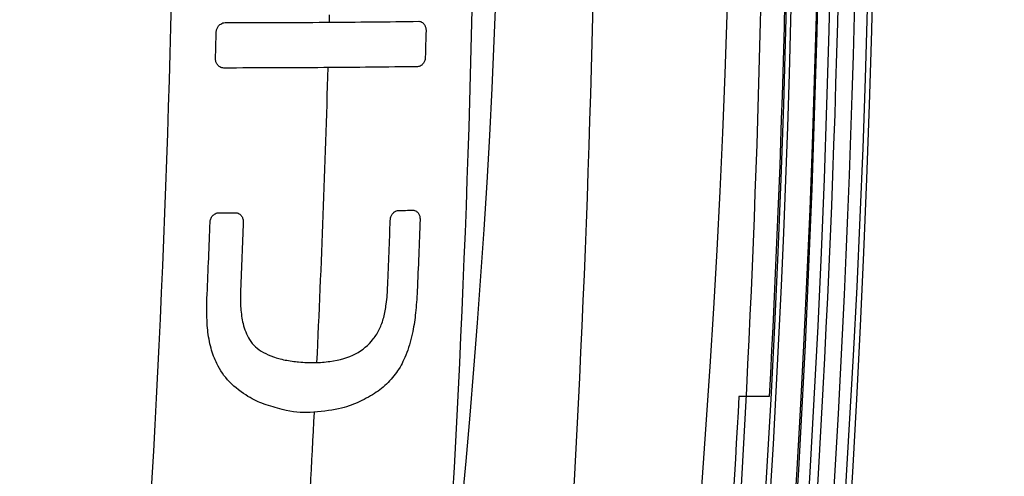
# Model space of a CAD drawing. Units: millimetres. Extents: x -50 to 465, y -125 to 125.
# Drawn here: x 81 to 89, y 42 to 46 of the extents above; entities that cross this region are included whole.
import ezdxf

# ---------------------------------------------------------------- set-up
doc = ezdxf.new("R2010")
doc.units = ezdxf.units.MM
doc.layers.add('Default', color=18, linetype='Continuous', true_color=0x000000)

msp = doc.modelspace()

# ---------------------------------------------------------------- linework, layer by layer
at = {"layer": 'Default', "extrusion": (0.906308, 2.01047e-14, -0.422618)}
msp.add_circle((49.35, 379.8019, -104.0893), 49.4, dxfattribs=at)
at = {"layer": 'Default', "extrusion": (-0.906308, -2.13163e-14, 0.422618)}
msp.add_circle((-49.35, 379.8019, 103.6893), 49.4, dxfattribs=at)
at = {"layer": 'Default', "extrusion": (0.906308, 2.00752e-14, -0.422618)}
msp.add_circle((49.35, 379.8019, -103.2893), 49.4, dxfattribs=at)
at = {"layer": 'Default', "extrusion": (0.906308, 1.99737e-14, -0.422618)}
msp.add_circle((49.35, 379.8019, -101.9791), 46.5, dxfattribs=at)
at = {"layer": 'Default', "extrusion": (-0.906308, -2.02158e-14, 0.422618)}
msp.add_circle((-49.35, 379.8019, 100.0176), 39.5, dxfattribs=at)
at = {"layer": 'Default', "extrusion": (0.906308, 2.13163e-14, -0.422618)}
msp.add_circle((49.35, 379.8019, -98.6142), 31.8887, dxfattribs=at)
at = {"layer": 'Default', "extrusion": (-0.906308, -2.04559e-14, 0.422618)}
msp.add_arc((-49.35, 379.8019, 104.0893), 50, 360, 236.68823, dxfattribs=at)
at = {"layer": 'Default', "extrusion": (-0.906308, -5.68434e-14, 0.422618)}
msp.add_arc((-49.3494, 379.8039, 104.3265), 50.002, 271.28748, 111.6, dxfattribs=at)
at = {"layer": 'Default', "extrusion": (0.906308, 3.2332e-14, -0.422618)}
msp.add_arc((49.3494, 379.8039, -104.3893), 50.002, 82.79907, 97.19964, dxfattribs=at)
at = {"layer": 'Default', "extrusion": (-0.845294, -0.00732, 0.534251)}
msp.add_arc((-48.8909, 363.8608, 165.7958), 53.1736, 86.04784, 86.28955, dxfattribs=at)
at = {"layer": 'Default', "extrusion": (0.845294, 0.00732, -0.534252)}
msp.add_arc((48.9524, 361.8172, -163.7114), 55.2372, 93.63872, 93.87139, dxfattribs=at)
at = {"layer": 'Default', "extrusion": (0.040974, 0.995289, 0.087869)}
for centre, radius, start, end in [((-75.8428, 425.905, 86.5335), 10.0907, 116.28026, 117.15123), ((-76.0579, 426.2254, 86.5335), 9.7045, 126.45807, 127.36231)]:
    msp.add_arc(centre, radius, start, end, dxfattribs=at)
at = {"layer": 'Default', "extrusion": (-0.846344, -0.012686, 0.532485)}
msp.add_arc((-48.5935, 363.4397, 164.6892), 54.1048, 83.76051, 84.40644, dxfattribs=at)
at = {"layer": 'Default', "extrusion": (0.846439, 0.012671, -0.532336)}
msp.add_arc((48.6108, 363.1555, -164.3038), 54.4482, 95.57816, 96.18362, dxfattribs=at)
at = {"layer": 'Default', "extrusion": (-0.846439, -0.012671, 0.532336)}
msp.add_arc((-48.6794, 361.8925, 162.844), 55.7255, 83.90811, 84.47692, dxfattribs=at)
at = {"layer": 'Default', "extrusion": (0.846444, 0.01267, -0.532327)}
msp.add_arc((48.6937, 361.6599, -162.5269), 55.935, 95.5143, 96.13596, dxfattribs=at)
at = {"layer": 'Default'}
for points, knots in [([(87.3111, 49.35, 434.9332), (87.3131, 43.6818, 434.9377), (86.7091, 35.1817, 433.6421), (84.7723, 24.7693, 429.4894), (82.795, 17.6337, 425.2501), (80.347, 11.3676, 420.0014), (76.545, 4.4009, 411.849), (73.2048, 0.957, 404.6861), (70.8804, -0.4093, 399.7019)], [0, 0, 0, 0, 1.584, 2.376, 3.168, 3.960001, 4.752001, 6.336001, 6.336001, 6.336001, 6.336001]), ([(71.4685, 0.8324, 399.0863), (73.7352, 2.1698, 403.9471), (78.0785, 6.6386, 413.2614), (83.3167, 17.9961, 424.4947), (86.7066, 32.7701, 431.7643), (87.4882, 43.823, 433.4406), (87.4879, 49.35, 433.4399)], [-67.090099, -67.090099, -67.090099, -67.090099, -50.317338, -33.544577, -16.771815, 0, 0, 0, 0]), ([(78.8412, 22.3108, 434.883), (79.8005, 26.3351, 436.9192), (81.2828, 35.1423, 440.0864), (81.8507, 44.5567, 441.278), (81.8506, 49.35, 441.2766)], [0.577524, 0.577524, 0.577524, 0.577524, 14.500122, 29.000239, 29.000239, 29.000239, 29.000239]), ([(81.3895, 22.2904, 433.243), (82.3784, 26.359, 435.3513), (83.8528, 35.1836, 438.5342), (84.3944, 44.6148, 439.6859), (84.3933, 49.35, 439.6845)], [0.173385, 0.173385, 0.173385, 0.173385, 14.500122, 29.000246, 29.000246, 29.000246, 29.000246]), ([(82.453, 22.7133, 432.3008), (83.4213, 26.722, 434.3695), (84.8944, 35.3999, 437.5379), (85.4145, 44.6901, 438.6515), (85.4132, 49.35, 438.6503)], [0.173259, 0.173259, 0.173259, 0.173259, 14.500122, 29.000245, 29.000245, 29.000245, 29.000245]), ([(82.1935, 46.1633, 441.0123), (82.1936, 46.1672, 441.0125), (82.194, 46.1711, 441.0126), (82.1946, 46.1749, 441.0126), (82.1954, 46.1795, 441.0125), (82.1964, 46.184, 441.0123), (82.1979, 46.1884, 441.0119), (82.2005, 46.1965, 441.0112), (82.2043, 46.204, 441.0098), (82.209, 46.2108, 441.008), (82.2149, 46.2194, 441.0057), (82.2223, 46.2266, 441.0026), (82.2307, 46.232, 440.9988), (82.2365, 46.2358, 440.9962), (82.2428, 46.2387, 440.9934), (82.2493, 46.2406, 440.9903), (82.2554, 46.2424, 440.9874), (82.2617, 46.2433, 440.9844), (82.268, 46.2433, 440.9813)], [0, 0, 0, 0, 0.0117301, 0.0117301, 0.0117301, 0.025671, 0.025671, 0.025671, 0.0511708, 0.0511708, 0.0511708, 0.0832891, 0.0832891, 0.0832891, 0.1055696, 0.1055696, 0.1055696, 0.1266167, 0.1266167, 0.1266167, 0.1266167]), ([(83.9048, 46.2546, 439.9688), (83.9104, 46.2546, 439.9645), (83.916, 46.2538, 439.9602), (83.9214, 46.252, 439.9559), (83.927, 46.2502, 439.9514), (83.9325, 46.2473, 439.9471), (83.9374, 46.2435, 439.943), (83.9445, 46.2382, 439.9371), (83.9507, 46.231, 439.9319), (83.9554, 46.2225, 439.9276), (83.9592, 46.2158, 439.9242), (83.9621, 46.2083, 439.9214), (83.9639, 46.2004, 439.9194), (83.965, 46.1961, 439.9183), (83.9657, 46.1916, 439.9174), (83.9661, 46.1871, 439.9168), (83.9664, 46.1833, 439.9162), (83.9666, 46.1795, 439.9158), (83.9665, 46.1756, 439.9156)], [0, 0, 0, 0, 0.0212251, 0.0212251, 0.0212251, 0.0437021, 0.0437021, 0.0437021, 0.075767, 0.075767, 0.075767, 0.1010954, 0.1010954, 0.1010954, 0.1147877, 0.1147877, 0.1147877, 0.1263531, 0.1263531, 0.1263531, 0.1263531]), ([(83.9605, 45.9518, 439.9032), (83.9604, 45.9475, 439.903), (83.96, 45.9433, 439.9029), (83.9586, 45.9341, 439.9033), (83.9575, 45.9291, 439.9038), (83.9532, 45.9157, 439.9061), (83.9494, 45.9078, 439.9084), (83.939, 45.8924, 439.9152), (83.9321, 45.8856, 439.9199), (83.9197, 45.8774, 439.9288), (83.9147, 45.875, 439.9325), (83.9046, 45.8718, 439.94), (83.8996, 45.871, 439.9437), (83.8945, 45.871, 439.9476)], [0, 0, 0, 0, 0.0126824, 0.0126824, 0.0281325, 0.0281325, 0.0554167, 0.0554167, 0.0874758, 0.0874758, 0.1073939, 0.1073939, 0.126429, 0.126429, 0.126429, 0.126429]), ([(82.2574, 45.8597, 440.9597), (82.2518, 45.8597, 440.9624), (82.2462, 45.8604, 440.9653), (82.2407, 45.8619, 440.9681), (82.235, 45.8634, 440.971), (82.2295, 45.8657, 440.9738), (82.2243, 45.8687, 440.9766), (82.2159, 45.8737, 440.981), (82.2085, 45.8804, 440.9851), (82.2026, 45.8886, 440.9886), (82.1976, 45.8956, 440.9916), (82.1937, 45.9035, 440.994), (82.1911, 45.912, 440.9959), (82.1896, 45.9168, 440.9969), (82.1886, 45.9218, 440.9978), (82.188, 45.9268, 440.9985), (82.1875, 45.931, 440.999), (82.1873, 45.9352, 440.9994), (82.1875, 45.9394, 440.9996)], [0, 0, 0, 0, 0.0189529, 0.0189529, 0.0189529, 0.0387766, 0.0387766, 0.0387766, 0.070904, 0.070904, 0.070904, 0.0982952, 0.0982952, 0.0982952, 0.1137131, 0.1137131, 0.1137131, 0.1263722, 0.1263722, 0.1263722, 0.1263722]), ([(82.1409, 44.556, 440.9026), (82.141, 44.5604, 440.903), (82.1415, 44.5648, 440.9032), (82.1423, 44.5691, 440.9032), (82.1433, 44.5745, 440.9033), (82.1449, 44.5797, 440.9031), (82.1468, 44.5848, 440.9026), (82.1503, 44.5936, 440.9018), (82.1551, 44.6017, 440.9003), (82.161, 44.6088, 440.8982), (82.1677, 44.6168, 440.8957), (82.1757, 44.6233, 440.8924), (82.1846, 44.6279, 440.8886), (82.1897, 44.6306, 440.8864), (82.195, 44.6326, 440.884), (82.2004, 44.6339, 440.8815), (82.2056, 44.6352, 440.879), (82.2109, 44.6358, 440.8765), (82.2162, 44.6358, 440.8739)], [0, 0, 0, 0, 0.0132481, 0.0132481, 0.0132481, 0.0296515, 0.0296515, 0.0296515, 0.0581669, 0.0581669, 0.0581669, 0.0904676, 0.0904676, 0.0904676, 0.1088515, 0.1088515, 0.1088515, 0.1265271, 0.1265271, 0.1265271, 0.1265271]), ([(82.3533, 44.6363, 440.8052), (82.3591, 44.6363, 440.8023), (82.3647, 44.6355, 440.7993), (82.3703, 44.634, 440.7963), (82.376, 44.6325, 440.7932), (82.3816, 44.6301, 440.7901), (82.3867, 44.6269, 440.7872), (82.3949, 44.622, 440.7824), (82.4021, 44.6152, 440.778), (82.4078, 44.6069, 440.7743), (82.4125, 44.6, 440.7711), (82.4162, 44.5921, 440.7684), (82.4186, 44.5837, 440.7663), (82.4199, 44.579, 440.7651), (82.4209, 44.5742, 440.7642), (82.4214, 44.5692, 440.7634), (82.4218, 44.5652, 440.7628), (82.4219, 44.561, 440.7623), (82.4218, 44.5569, 440.7619)], [0, 0, 0, 0, 0.0193279, 0.0193279, 0.0193279, 0.0395836, 0.0395836, 0.0395836, 0.0717755, 0.0717755, 0.0717755, 0.0988731, 0.0988731, 0.0988731, 0.1139223, 0.1139223, 0.1139223, 0.1263611, 0.1263611, 0.1263611, 0.1263611]), ([(83.6646, 44.5733, 439.9962), (83.6647, 44.5774, 439.9966), (83.6651, 44.5816, 439.9967), (83.6658, 44.5857, 439.9967), (83.6666, 44.5907, 439.9966), (83.6678, 44.5956, 439.9963), (83.6694, 44.6004, 439.9957), (83.6722, 44.6088, 439.9946), (83.676, 44.6166, 439.9926), (83.6808, 44.6236, 439.9899), (83.6865, 44.632, 439.9866), (83.6935, 44.639, 439.9823), (83.7013, 44.6442, 439.9772), (83.7062, 44.6476, 439.9739), (83.7114, 44.6501, 439.9704), (83.7168, 44.6518, 439.9666), (83.7219, 44.6535, 439.963), (83.7271, 44.6544, 439.9593), (83.7323, 44.6545, 439.9555)], [0, 0, 0, 0, 0.0125302, 0.0125302, 0.0125302, 0.0276969, 0.0276969, 0.0276969, 0.0544581, 0.0544581, 0.0544581, 0.0866221, 0.0866221, 0.0866221, 0.1069759, 0.1069759, 0.1069759, 0.1263523, 0.1263523, 0.1263523, 0.1263523]), ([(83.855, 44.6575, 439.8639), (83.8601, 44.6577, 439.86), (83.8652, 44.657, 439.856), (83.8702, 44.6556, 439.8521), (83.8753, 44.6542, 439.848), (83.8803, 44.6519, 439.8439), (83.8849, 44.6488, 439.84), (83.8922, 44.644, 439.8339), (83.8986, 44.6373, 439.8283), (83.9036, 44.6292, 439.8235), (83.9078, 44.6223, 439.8195), (83.9111, 44.6145, 439.8161), (83.9132, 44.6061, 439.8136), (83.9143, 44.6015, 439.8122), (83.9151, 44.5967, 439.8111), (83.9155, 44.5918, 439.8102), (83.9159, 44.5878, 439.8095), (83.916, 44.5837, 439.8089), (83.9159, 44.5796, 439.8086)], [0, 0, 0, 0, 0.0194067, 0.0194067, 0.0194067, 0.0397348, 0.0397348, 0.0397348, 0.0719011, 0.0719011, 0.0719011, 0.0990112, 0.0990112, 0.0990112, 0.1139738, 0.1139738, 0.1139738, 0.1263314, 0.1263314, 0.1263314, 0.1263314]), ([(82.1996, 43.3598, 440.7383), (82.1996, 43.3598, 440.7383), (82.1996, 43.3598, 440.7384), (82.1996, 43.3598, 440.7384), (82.1784, 43.4009, 440.754), (82.162, 43.4446, 440.7675), (82.1494, 43.4903, 440.7793), (82.1356, 43.5403, 440.7921), (82.1267, 43.592, 440.8027), (82.1211, 43.6444, 440.8117), (82.1106, 43.7441, 440.8287), (82.112, 43.8476, 440.84), (82.1165, 43.9488, 440.8494)], [0, 0, 0, 0, 0.0000242, 0.0000242, 0.0000242, 0.1463165, 0.1463165, 0.1463165, 0.30666, 0.30666, 0.30666, 0.6143006, 0.6143006, 0.6143006, 0.6143006]), ([(83.8921, 43.9754, 439.7565), (83.8893, 43.9094, 439.7505), (83.8793, 43.7823, 439.7422), (83.859, 43.6398, 439.7394), (83.8175, 43.4772, 439.7497), (83.7693, 43.3718, 439.7718), (83.7464, 43.3231, 439.7826), (83.6469, 43.1931, 439.8386), (83.5373, 43.1059, 439.9057), (83.3866, 43.0268, 439.9996), (83.2496, 42.9754, 440.0854), (82.9743, 42.9388, 440.2555), (82.8141, 42.9514, 440.3536), (82.5884, 43.018, 440.4906), (82.4723, 43.0697, 440.5608), (82.2918, 43.2023, 440.6727), (82.2265, 43.303, 440.7179), (82.1996, 43.3598, 440.7383)], [0, 0, 0, 0, 0.343437, 0.686875, 1.030312, 1.20203, 1.373749, 1.545468, 1.717186, 1.888905, 2.060624, 2.232342, 2.404061, 2.48992, 2.575779, 2.661639, 2.747498, 2.747498, 2.747498, 2.747498]), ([(82.3989, 43.9842, 440.712), (82.3967, 43.932, 440.7072), (82.3967, 43.879, 440.7011), (82.4005, 43.8273, 440.6931), (82.4038, 43.7836, 440.6863), (82.4099, 43.7399, 440.6779), (82.4202, 43.698, 440.6675), (82.4321, 43.6499, 440.6555), (82.4495, 43.6042, 440.6407), (82.4747, 43.5639, 440.6223), (82.489, 43.5411, 440.6119), (82.5054, 43.5205, 440.6006), (82.5241, 43.5023, 440.5882), (82.5241, 43.5023, 440.5882), (82.5241, 43.5023, 440.5882), (82.5241, 43.5023, 440.5882)], [0, 0, 0, 0, 0.1582391, 0.1582391, 0.1582391, 0.2918965, 0.2918965, 0.2918965, 0.4449185, 0.4449185, 0.4449185, 0.5313924, 0.5313924, 0.5313924, 0.5314077, 0.5314077, 0.5314077, 0.5314077]), ([(83.5211, 43.5689, 439.9791), (83.5418, 43.5942, 439.9679), (83.5591, 43.6223, 439.9592), (83.5736, 43.653, 439.9528), (83.5883, 43.684, 439.9463), (83.5997, 43.7168, 439.9423), (83.6086, 43.7504, 439.9401), (83.6183, 43.7868, 439.9377), (83.6252, 43.8243, 439.9375), (83.6302, 43.8617, 439.9385), (83.6373, 43.9148, 439.9399), (83.6408, 43.969, 439.944), (83.643, 44.0225, 439.9489)], [0, 0, 0, 0, 0.1032597, 0.1032597, 0.1032597, 0.207941, 0.207941, 0.207941, 0.3215371, 0.3215371, 0.3215371, 0.4833901, 0.4833901, 0.4833901, 0.4833901]), ([(82.5241, 43.5023, 440.5882), (82.5643, 43.4672, 440.562), (82.643, 43.4246, 440.5135), (82.7679, 43.3891, 440.4379), (82.9026, 43.3717, 440.3562), (82.9526, 43.3698, 440.3255), (83.0472, 43.368, 440.2675), (83.2013, 43.3796, 440.1716), (83.3809, 43.4318, 440.0592), (83.4812, 43.5164, 440.0005), (83.5211, 43.5689, 439.9791)], [0, 0, 0, 0, 0.156592, 0.234888, 0.313184, 0.39148, 0.469777, 0.626369, 0.939553, 1.252735, 1.252735, 1.252735, 1.252735]), ([(86.611, 43.0828, 433.4159), (86.5358, 41.6741, 433.2547), (86.3326, 38.8464, 432.8189), (85.7306, 33.3656, 431.5279), (84.8467, 28.1297, 429.6324), (83.6681, 23.1233, 427.1047), (82.3282, 18.432, 424.2313), (80.7568, 14.1924, 420.8612), (78.9399, 10.4025, 416.9644), (77.0164, 7.0384, 412.8392), (74.9369, 4.2805, 408.3792), (72.6897, 2.1416, 403.5596), (70.4034, 0.4885, 398.6561), (68.6396, -0.2302, 394.8734), (67.4423, -0.4717, 392.3056)], [-68.121574, -68.121574, -68.121574, -68.121574, -63.863975, -59.606377, -51.09118, -46.833582, -42.575983, -34.060787, -29.803188, -25.54559, -17.030393, -12.772795, -8.515197, 0, 0, 0, 0])]:
    msp.add_open_spline(points, degree=3, knots=knots, dxfattribs=at)
for points, degree in [([(84.0377, 23.8949, 430.2843), (84.95, 27.7672, 432.2401), (86.3591, 36.0735, 435.2558), (86.8339, 44.9403, 436.2776), (86.8339, 49.35, 436.2777)], 3), ([(85.6803, 28.3449, 429.3645), (86.9591, 34.9054, 432.1074), (87.6285, 42.1266, 433.5439), (87.6285, 49.35, 433.5442)], 3), ([(83.1493, 46.2469, 440.4908), (83.1498, 46.2678, 440.4919), (83.1503, 46.2886, 440.493), (83.1508, 46.3095, 440.4941)], 3), ([(83.0444, 43.369, 440.2687), (83.084, 44.1989, 440.3527), (83.1157, 45.0306, 440.4197), (83.1391, 45.8633, 440.4692)], 3), ([(86.8684, 43.0828, 433.2959), (86.7397, 43.0828, 433.3559), (86.611, 43.0828, 433.4159)], 2), ([(82.9516, 41.662, 440.0715), (82.9777, 42.0903, 440.127), (83.0018, 42.5193, 440.1781), (83.0237, 42.9489, 440.2246)], 3)]:
    msp.add_open_spline(points, degree=degree, dxfattribs=at)
at = {"layer": 'Default', "extrusion": (-0.021055, -0.998758, -0.045153)}
for points, knots in [([(82.268, 46.2433, 440.9813), (82.557, 46.2436, 440.8387), (82.8396, 46.2448, 440.6821), (83.3858, 46.2485, 440.3442), (83.6502, 46.2512, 440.1627), (83.9048, 46.2546, 439.9688)], [0, 0, 0, 0, 0.967581, 0.967581, 1.928445, 1.928445, 1.928445, 1.928445]), ([(83.8945, 45.871, 439.9476), (83.6399, 45.8676, 440.1414), (83.3754, 45.8649, 440.3229), (82.8291, 45.8612, 440.6607), (82.5465, 45.8601, 440.8172), (82.2574, 45.8597, 440.9597)], [0, 0, 0, 0, 0.960856, 0.960856, 1.928445, 1.928445, 1.928445, 1.928445])]:
    msp.add_open_spline(points, degree=3, knots=knots, dxfattribs=at)

doc.saveas('drawing.dxf')
